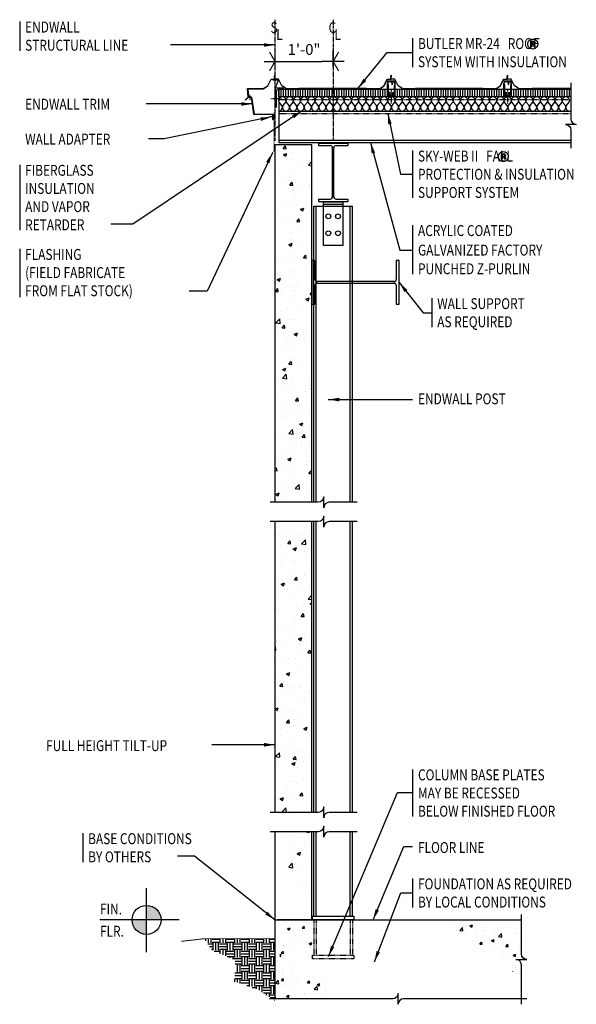
# Model space of a CAD drawing. Extents: x -13 to 102, y 57 to 260.
import ezdxf

# ---------------------------------------------------------------- set-up
doc = ezdxf.new("R2010")
doc.units = 0
doc.header["$LTSCALE"] = 0.333333
doc.header["$MEASUREMENT"] = 0
doc.header["$PDMODE"] = 3
for name, pattern in [('CENTER', [2, 1.25, -0.25, 0.25, -0.25]), ('CENTER4', [0.6875, 0.5, -0.0625, 0.0625, -0.0625]), ('HIDDEN', [0.375, 0.25, -0.125])]:
    doc.linetypes.add(name, pattern=pattern)
doc.layers.get('0').update_dxf_attribs({"linetype": 'CONTINUOUS'})
doc.layers.get('DEFPOINTS').update_dxf_attribs({"linetype": 'CONTINUOUS'})
doc.layers.add('STL-OBJT', color=7, linetype='CONTINUOUS')
doc.styles.add('65ARCHD', font='archd.shx', dxfattribs={"width": 0.65})
doc.styles.add('8ARCHD', font='archd.shx', dxfattribs={"width": 0.8})
doc.dimstyles.get("Standard").update_dxf_attribs({"dimtxt": 0.09375, "dimasz": 0.09375, "dimexe": 0.18, "dimexo": 0.0625, "dimgap": 0.046875, "dimtad": 0, "dimtih": 1, "dimtoh": 1, "dimdec": 4, "dimzin": 0, "dimdsep": 46, "dimlunit": 4, "dimtxsty": 'Standard', "dimblk": 'BUTLERARROW', "dimcen": 0.09, "dimaunit": 1, "dimadec": 0, "dimazin": 0, "dimtfac": 1, "dimtdec": 4, "dimtofl": 0, "dimtmove": 0, "dimatfit": 3, "dimfxl": 0, "dimfrac": 2, "dimtolj": 1, "dimtzin": 0, "dimarcsym": 0})
pattern_1 = [(50, (0, -1.5), (5.37945, -0.47064), [0.5625, -6.1875]), (355, (0, -1.5), (-1.04064, 5.64144), [0.45, -4.95]), (100.4514, (0.4483, -1.539), (4.33882, 5.1708), [0.47805, -5.25857]), (46.184, (0, 0), (8.0043, -1.2414), [0.84375, -9.28125]), (96.6356, (0.667, -0.1034), (7.00997, 7.3059), [0.7171, -7.88785]), (351.184, (0, 0), (7.00996, 7.3059), [0.675, -7.425]), (21, (0.75, -0.375), (4.4768, -3.01964), [0.5625, -6.1875]), (326, (0.75, -0.375), (1.82486, 5.43863), [0.45, -4.95]), (71.4514, (1.123, -0.6266), (6.30167, 2.41898), [0.47805, -5.25857]), (37.5, (0, -1.5), (0.0912, 2.496704), [0, -4.89, 0, -5.025, 0, -4.96875]), (7.5, (0, -1.5), (1.97302, 2.95809), [0, -2.865, 0, -4.7775, 0, -1.89375]), (327.5, (-1.6725, -1.5), (4.003668, -0.16916), [0, -1.875, 0, -5.85, 0, -7.7625]), (317.5, (-2.4225, -1.5), (4.3739, 0.75079), [0, -2.4375, 0, -3.885, 0, -5.5125])]
pattern_2 = [(90, (40.74477, 243.92074), (-0.5, 3e-17), [])]

# ---------------------------------------------------------------- blocks, each defined once
blk = doc.blocks.new('BUTLERARROW')
blk.add_line((-1, 0), (0, 0))
at = {"const_width": 0.111}
blk.add_lwpolyline([(-0.5, 0.866), (0, 0), (-0.5, -0.866)], dxfattribs=at)
blk = doc.blocks.new('FinFlr-1')
h = blk.add_hatch(color=256)
h.paths.add_polyline_path([(-0.375, 0), (-0.25, 0, 0.414214), (-0.375, 0.125)])
h.paths.add_polyline_path([(-0.5, 0, 0.414214), (-0.375, -0.125), (-0.375, 0)])
for p, q in [((-0.375, -0.2763), (-0.375, 0.2724)), ((-0.0938, 0), (-0.7756, 0))]:
    blk.add_line(p, q)
blk.add_circle((-0.375, 0), 0.125)
at = {"style": '8ARCHD', "width": 0.8}
for s, p in [('FIN.', (-0.7756, 0.0469)), ('FLR.', (-0.7756, -0.1445))]:
    blk.add_text(s, height=0.09375, dxfattribs=at).set_placement(p)
blk = doc.blocks.new('BUTLERARROW2')
blk.add_line((1, 0), (-1, 0))
at = {"const_width": 0.111}
blk.add_lwpolyline([(0.5, 0.866), (0, 0), (0.5, -0.866)], dxfattribs=at)
blk = doc.blocks.new('B_STW612')
for p, q in [((-0.25, 0.5), (-0.25, 0.46)), ((-0.25, 0.5), (0.25, 0.5)), ((-0.25, 0.46), (-0.05, 0.46)), ((-0.01, -0.42), (-0.01, 0.42)), ((0.01, -0.42), (0.01, 0.42)), ((0.05, 0.46), (0.25, 0.46)), ((0.25, 0.5), (0.25, 0.46)), ((-0.25, -0.46), (-0.25, -0.5)), ((-0.25, -0.46), (-0.05, -0.46)), ((-0.25, -0.5), (0.25, -0.5)), ((0.05, -0.46), (0.25, -0.46)), ((0.25, -0.46), (0.25, -0.5))]:
    blk.add_line(p, q)
for centre, start, end in [((-0.05, 0.42), 0, 90), ((0.05, 0.42), 90, 180), ((-0.05, -0.42), 270, 0), ((0.05, -0.42), 180, 270)]:
    blk.add_arc(centre, 0.04, start, end)
blk = doc.blocks.new('B_STL9EL')
blk.add_line((-2, -0.47), (2, -0.47))
blk.add_lwpolyline([(2, -8.97), (-2, -8.97), (-2, 0), (2, 0)], close=True)
for centre in [(-1, -2.97), (1, -2.97), (-1, -6.47), (1, -6.47)]:
    blk.add_circle(centre, 0.5)
blk = doc.blocks.new('MR24SECT')
for p, q in [((0.04, 2.47), (0.04, 2.68)), ((0.06, 2.47), (0.06, 2.7)), ((0.08, 2.47), (0.08, 2.7)), ((0.1, 2.47), (0.1, 2.7)), ((-2.41, 0.02), (-21.59, 0.02)), ((-2.41, 0), (-21.59, 0))]:
    blk.add_line(p, q)
for points in [[(-21.59, 0), (-22.56, 0.6), (-23.24, 2), (-24, 2), (-24, 2.7)], [(-21.59, 0.02), (-22.54, 0.61), (-23.23, 2.02), (-23.98, 2.02), (-23.98, 2.7)], [(-2.41, 0.02), (-1.46, 0.61), (-0.77, 2.02), (-0.02, 2.02), (-0.02, 2.7)], [(-2.41, 0), (-1.44, 0.6), (-0.76, 2), (0, 2), (0, 2.7)], [(-20.46, 0.02), (-18.96, 0.1), (-5.04, 0.1), (-3.54, 0.02)], [(-20.46, 0), (-18.96, 0.08), (-5.04, 0.08), (-3.54, 0)]]:
    blk.add_lwpolyline(points)
for centre, radius, start, end in [((0.04, 2.7), 0.0637, 0, 180), ((0.04, 2.7), 0.0437, 0, 180), ((0.04, 2.7), 0.0387, 0, 180), ((0.04, 2.7), 0.0187, 0, 180), ((0.07, 2.47), 0.03, 180, 0), ((0.07, 2.47), 0.01, 180, 0)]:
    blk.add_arc(centre, radius, start, end)
blk = doc.blocks.new('*D29')
at = {"color": 0, "lineweight": -2}
for p, q in [((39.98, 249.96), (39.98, 253.41)), ((51.98, 249.96), (51.98, 253.41)), ((42.23, 251.16), (49.73, 251.16))]:
    blk.add_line(p, q, dxfattribs=at)
at = {"layer": 'DEFPOINTS', "color": 0}
for p in [(51.98, 251.16), (39.98, 247.71), (51.98, 247.71)]:
    blk.add_point(p, dxfattribs=at)
at = {"color": 0, "lineweight": -2, "xscale": 2.25, "yscale": 2.25, "zscale": 2.25, "rotation": 180}
blk.add_blockref('BUTLERARROW2', (39.98, 251.16), dxfattribs=at)
at = {"color": 0, "lineweight": -2, "xscale": 2.25, "yscale": 2.25, "zscale": 2.25}
blk.add_blockref('BUTLERARROW2', (51.98, 251.16), dxfattribs=at)
at = {"insert": (45.98, 253.64), "char_height": 2.25, "attachment_point": 5, "style": '65ARCHD'}
blk.add_mtext('\\A1;1\'-0"', dxfattribs=at)
blk = doc.blocks.new('wshapef')
blk.add_lwpolyline([(-0.019, -0.06), (-0.019, -0.94, -0.168481), (-0.022, -0.949, -0.10524), (-0.033, -0.957, -0.067466), (-0.047, -0.963, -0.053619), (-0.065, -0.965), (-0.5, -0.965), (-0.5, -1), (0.5, -1), (0.5, -0.965), (0.065, -0.965, -0.053619), (0.047, -0.963, -0.067466), (0.033, -0.957, -0.10524), (0.022, -0.949, -0.168481), (0.019, -0.94), (0.019, -0.06, -0.168481), (0.022, -0.051, -0.10524), (0.033, -0.042, -0.067466), (0.047, -0.037, -0.053619), (0.065, -0.035), (0.5, -0.035), (0.5, 0), (-0.5, 0), (-0.5, -0.035), (-0.065, -0.035, -0.053619), (-0.047, -0.037, -0.067466), (-0.033, -0.042, -0.10524), (-0.022, -0.051, -0.168481)], format="xyb", close=True)

msp = doc.modelspace()

# ---------------------------------------------------------------- hatches: boundary and pattern name
h = msp.add_hatch(color=256)
h.paths.add_polyline_path([(93.4567, 255.28013, 0.062956), (93.31189, 255.3122, 0.027525), (93.15007, 255.31983), (92.75767, 255.31983), (92.75767, 254.19669), (92.95483, 254.19669), (92.95483, 254.6399), (93.11185, 254.6399, -0.025438), (93.21048, 254.63542, -0.039154), (93.28172, 254.62304, -0.06294), (93.33227, 254.60317, -0.160177), (93.41286, 254.50349, -0.087901), (93.43774, 254.34571), (93.43774, 254.25624), (93.44248, 254.22099), (93.44426, 254.20736), (93.44722, 254.19669), (93.63298, 254.19669), (93.62683, 254.20997, -0.127173419), (93.6158, 254.26913), (93.61387, 254.35253), (93.61387, 254.43519, 0.138598), (93.55254, 254.60924, 0.189957), (93.35805, 254.7196, 0.05132), (93.46142, 254.74485, 0.062107872), (93.52722, 254.77803, 0.074073987), (93.57798, 254.82461, 0.161652), (93.6312, 254.99571, 0.03116), (93.62778, 255.05227, 0.274131)])
h.paths.add_polyline_path([(93.41378, 255.09098, -0.118567), (93.43774, 254.97824, -0.314737), (93.32161, 254.80285, -0.05727), (93.25235, 254.78534, -0.038213), (93.13407, 254.77781), (92.95483, 254.77781), (92.95483, 255.18473), (93.12459, 255.18473, -0.029165), (93.23266, 255.1791, -0.038059), (93.30556, 255.16543, -0.059100081), (93.36115, 255.14337, -0.14535284)], flags=16)
h = msp.add_hatch()
h.set_pattern_fill('_USER', color=250, scale=0.5, angle=90, style=0, pattern_type=0)
h.set_pattern_definition(pattern_2)
h.paths.add_polyline_path([(63.19435, 245.42074), (40.74477, 245.42074), (40.74477, 243.92074), (63.97574, 243.92074), (63.97574, 244.01843), (63.19435, 244.01843)])
h = msp.add_hatch()
h.set_pattern_fill('_USER', color=250, scale=0.5, angle=90, style=0, pattern_type=0)
h.set_pattern_definition(pattern_2)
h.paths.add_polyline_path([(87.19435, 245.42074), (64.75714, 245.42074), (64.75714, 244.01843), (63.97574, 244.01843), (63.97574, 243.92549), (63.99477, 243.92074), (87.97574, 243.92074), (87.97574, 244.01843), (87.19435, 244.01843)])
h.paths.add_polyline_path([(101.03457, 245.42074), (88.75714, 245.42074), (88.75714, 244.01843), (87.97574, 244.01843), (87.97574, 243.92549), (87.99477, 243.92074), (101.03457, 243.92074)])
h = msp.add_hatch()
h.set_pattern_fill('AR-CONC', color=250, style=0)
h.paths.add_polyline_path([(47.60074, 96.19945), (39.97574, 96.19945), (39.97574, 156.19945), (47.60074, 156.19945)])
h.paths.add_polyline_path([(47.60074, 160.19945), (39.97574, 160.19945), (39.97574, 234), (47.60074, 234)])
edge = h.paths.add_edge_path()
edge.add_line((47.60074, 74), (40.47574, 74))
edge.add_line((39.97574, 74), (47.14835, 74))
edge.add_line((39.97574, 92.19945), (39.97574, 74))
edge.add_line((47.60074, 74), (47.60074, 92.19945))
edge.add_line((47.60074, 92.19945), (39.97574, 92.19945))
h = msp.add_hatch(color=256)
h.paths.add_polyline_path([(87.39058, 232.06453, 0.062956), (87.24577, 232.0966, 0.027525), (87.08394, 232.10423), (86.69154, 232.10423), (86.69154, 230.98109), (86.88871, 230.98109), (86.88871, 231.4243), (87.04573, 231.4243, -0.025438), (87.14435, 231.41982, -0.039154), (87.2156, 231.40744, -0.06294), (87.26614, 231.38757, -0.160177), (87.34673, 231.28789, -0.087901), (87.37161, 231.13011), (87.37161, 231.04064), (87.37635, 231.00539), (87.37813, 230.99176), (87.3811, 230.98109), (87.56685, 230.98109), (87.5607, 230.99437, -0.127173419), (87.54967, 231.05353), (87.54774, 231.13693), (87.54774, 231.21959, 0.138598), (87.48642, 231.39364, 0.189957), (87.29192, 231.504, 0.05132), (87.3953, 231.52925, 0.062107872), (87.4611, 231.56243, 0.074073987), (87.51186, 231.60901, 0.161652), (87.56507, 231.78011, 0.03116), (87.56166, 231.83667, 0.274131)])
h.paths.add_polyline_path([(87.34765, 231.87538, -0.118567), (87.37161, 231.76264, -0.314737), (87.25548, 231.58725, -0.05727), (87.18622, 231.56974, -0.038213), (87.06795, 231.56221), (86.88871, 231.56221), (86.88871, 231.96913), (87.05846, 231.96913, -0.029165), (87.16654, 231.9635, -0.038059), (87.23944, 231.94983, -0.059100081), (87.29502, 231.92777, -0.14535284)], flags=16)
h = msp.add_hatch()
h.set_pattern_fill('AR-CONC', color=250, scale=0.75, style=0)
h.set_pattern_definition([(50, (1, -1.5), (5.37945, -0.47064), [0.5625, -6.1875]), (355, (1, -1.5), (-1.04064, 5.64144), [0.45, -4.95]), (100.4514, (1.4483, -1.539), (4.33882, 5.1708), [0.47805, -5.25857]), (46.184, (1, 0), (8.0043, -1.2414), [0.84375, -9.28125]), (96.636, (1.667, -0.1034), (7.01, 7.3059), [0.7171, -7.88785]), (351.184, (1, 0), (7.01, 7.3059), [0.675, -7.425]), (21, (1.75, -0.375), (4.4768, -3.01964), [0.5625, -6.1875]), (326, (1.75, -0.375), (1.82486, 5.43863), [0.45, -4.95]), (71.4514, (2.123, -0.6266), (6.30167, 2.41898), [0.47805, -5.25857]), (37.5, (1, -1.5), (0.0912, 2.496704), [0, -4.89, 0, -5.025, 0, -4.96875]), (7.5, (1, -1.5), (1.97302, 2.95809), [0, -2.865, 0, -4.7775, 0, -1.89375]), (327.5, (-0.6725, -1.5), (4.00367, -0.16916), [0, -1.875, 0, -5.85, 0, -7.7625]), (317.5, (-1.4225, -1.5), (4.3739, 0.75079), [0, -2.4375, 0, -3.885, 0, -5.5125])])
h.paths.add_polyline_path([(50.22574, 74), (49.72574, 74), (49.72574, 68.81154), (50.22574, 69.3782)])
h.paths.add_polyline_path([(47.97574, 67.96719), (47.97574, 74), (40.97574, 74), (40.97574, 62.80246), (42.446, 63.57104), (44.1492, 66.72318)])
h = msp.add_hatch()
h.set_pattern_fill('AR-CONC', color=250, scale=0.75, style=0)
h.set_pattern_definition(pattern_1)
h.paths.add_polyline_path([(90.81484, 74), (76.18039, 74), (76.58243, 71.38834), (82.70135, 68.29925), (83.8999, 66.66014), (88.75718, 63.69713), (90.81484, 60.78079), (90.81484, 64.73068, 0.414213562), (89.68984, 65.85568), (91.93984, 65.85568, -0.414213562), (90.81484, 66.98068)])
h.paths.add_polyline_path([(69.02783, 64.40758), (87.92315, 64.40758), (87.92315, 66.30601), (69.02783, 66.30601)], flags=9)
h = msp.add_hatch()
h.set_pattern_fill('EARTH', color=250, scale=6, style=0)
h.set_pattern_definition([(0, (0, 0.4375), (1.5, 1.5), [1.5, -1.5]), (0, (0, 1), (1.5, 1.5), [1.5, -1.5]), (0, (0, 1.5625), (1.5, 1.5), [1.5, -1.5]), (90, (0.1875, 1.75), (-1.5, 1.5), [1.5, -1.5]), (90, (0.75, 1.75), (-1.5, 1.5), [1.5, -1.5]), (90, (1.3125, 1.75), (-1.5, 1.5), [1.5, -1.5])])
h.paths.add_polyline_path([(39.97574, 65.9375), (40.10074, 65.9375, 0.381966011), (40.10074, 66.3125), (39.97574, 66.3125), (39.97574, 70.125), (25.42036, 70.125), (26.96377, 67.75211), (31.76186, 65.74137), (31.69159, 62.68677), (39.97574, 62.68677)])
h.paths.add_polyline_path([(39.97574, 62.68677), (31.69159, 62.68677), (31.65867, 61.25586), (36.50835, 59.65758), (39.97574, 57.36233), (39.97574, 57.9375), (40.10074, 57.9375, 0.381966011), (40.10074, 58.3125), (39.97574, 58.3125)])
h = msp.add_hatch()
h.set_pattern_fill('AR-CONC', color=250, scale=0.75, style=0)
h.set_pattern_definition(pattern_1)
h.paths.add_polyline_path([(48.14708, 62.10141), (39.97574, 64.88334), (39.97574, 57.71136), (53.28981, 57.71136)])

# ---------------------------------------------------------------- linework, layer by layer
for p, q in [((-12.71099, 259.39018), (-12.71099, 253.39018)), ((68.3645, 255.97801), (68.3645, 249.97801)), ((39.55713, 251.00088), (39.55713, 250.98526)), ((39.97266, 247.98984), (39.97266, 248.20492)), ((39.99266, 247.98984), (39.99266, 248.22522)), ((40.01266, 247.98984), (40.01266, 248.22522)), ((40.03266, 247.98984), (40.03266, 248.22522)), ((34.4489, 243.78189), (34.30398, 245.55615)), ((34.33838, 245.52426), (34.47812, 243.81341)), ((34.78052, 244.0437), (34.77747, 243.51627)), ((34.78128, 244.17556), (34.78204, 244.30742)), ((40.74477, 245.42074), (101.03457, 245.42074)), ((40.74477, 245.42074), (40.74477, 234.42074)), ((40.74477, 243.92074), (101.03457, 243.92074)), ((41.16449, 245.72865), (41.16449, 245.71302)), ((63.19435, 244.01843), (64.75714, 244.01843)), ((87.19435, 244.01843), (88.75714, 244.01843)), ((101.03457, 245.51843), (90.33846, 245.51843)), ((101.03457, 245.53843), (90.34419, 245.53843)), ((35.1091, 243.77808), (34.4489, 243.78189)), ((34.47812, 243.81341), (35.13832, 243.8096)), ((34.77671, 243.38441), (34.77595, 243.25255)), ((35.63088, 240.22619), (35.1091, 243.77808)), ((35.13832, 243.8096), (35.6601, 240.25771)), ((39.11028, 243.53767), (39.27407, 243.53767)), ((39.43786, 243.53767), (41.0255, 243.53767)), ((41.18929, 243.53767), (41.35307, 243.53767)), ((39.51536, 240.22619), (35.63088, 240.22619)), ((35.6601, 240.25771), (39.54594, 240.2577)), ((39.51536, 239.20154), (39.51536, 240.22619)), ((39.54705, 240.25658), (39.54705, 239.20154)), ((39.11977, 239.71386), (38.98791, 239.71386)), ((39.77908, 239.71386), (39.25163, 239.71386)), ((39.5893, 239.20154), (39.5893, 239.59767)), ((39.5893, 239.59767), (39.62099, 239.59767)), ((39.62099, 239.59767), (39.62099, 239.20154)), ((40.0428, 239.71386), (39.91094, 239.71386)), ((39.97574, 234), (39.97574, 160.19945)), ((39.97574, 234), (47.60074, 234)), ((40.74477, 234.95107), (101.03457, 234.95107)), ((40.74477, 234.42074), (101.03457, 234.42074)), ((47.60074, 160.19945), (47.60074, 234)), ((68.3645, 232.76241), (68.3645, 223.01241)), ((-12.71099, 229.82814), (-12.71099, 216.32814)), ((47.97574, 221.32126), (55.97574, 221.32126)), ((47.97574, 160.19945), (47.97574, 221.32126)), ((48.47574, 160.19945), (48.47574, 221.32126)), ((55.47574, 160.19945), (55.47574, 221.32126)), ((55.97574, 160.19945), (55.97574, 221.32126)), ((68.3645, 217.38741), (68.3645, 207.26241)), ((-12.71099, 212.46611), (-12.71099, 202.54217)), ((72.33459, 202.31138), (72.33459, 196.31138)), ((39.97574, 156.19945), (39.97574, 96.19945)), ((47.60074, 96.19945), (47.60074, 156.19945)), ((47.97574, 96.19945), (47.97574, 156.19945)), ((48.47574, 96.19945), (48.47574, 156.19945)), ((55.47574, 96.19945), (55.47574, 156.19945)), ((55.97574, 96.19945), (55.97574, 156.19945)), ((68.3645, 105.06152), (68.3645, 95.31152)), ((0.28901, 91.89163), (0.28901, 85.89163)), ((39.97574, 92.19945), (39.97574, 74)), ((47.60074, 74), (47.60074, 92.19945)), ((47.97574, 74.75), (47.97574, 92.19945)), ((48.47574, 74.75), (48.47574, 92.19945)), ((55.47574, 74.75), (55.47574, 92.19945)), ((55.97574, 74.75), (55.97574, 92.19945)), ((68.3645, 82.56152), (68.3645, 76.56152)), ((39.97574, 74), (90.81484, 74)), ((39.97574, 74), (39.97574, 57.71136)), ((51.22574, 74), (40.47574, 74))]:
    msp.add_line(p, q)
at = {"linetype": 'CENTER'}
for p, q in [((39.97574, 259.78418), (39.97574, 234.69828)), ((51.97574, 259.78418), (51.97574, 234.69828))]:
    msp.add_line(p, q, dxfattribs=at)
at = {"linetype": 'CENTER4'}
for p, q in [((63.97574, 245.43505), (63.97574, 242.50413)), ((87.97574, 245.43505), (87.97574, 242.50413))]:
    msp.add_line(p, q, dxfattribs=at)
at = {"linetype": 'HIDDEN'}
for p, q in [((40.74477, 243.33384), (101.03457, 243.33384)), ((40.74477, 240.42074), (101.03457, 240.42074)), ((47.97574, 74), (47.97574, 66.75)), ((48.47574, 74), (48.47574, 66.75)), ((55.47574, 74), (55.47574, 66.75)), ((55.97574, 74), (55.97574, 66.75))]:
    msp.add_line(p, q, dxfattribs=at)
at = {"color": 250}
msp.add_line((40.74477, 240.92074), (101.03457, 240.92074), dxfattribs=at)
for points in [[(93.89532, 254.0293, -0.198984), (93.17051, 253.72801, -0.200379), (92.44733, 254.0293, -0.199761), (92.14944, 254.75574, -0.199854), (92.44941, 255.47714, -0.199028), (93.17051, 255.77607, -0.198412), (93.89532, 255.47714, -0.199617), (94.1944, 254.75574, -0.198039)], [(93.15007, 255.31983, -0.027525), (93.31189, 255.3122, -0.062956), (93.4567, 255.28013, -0.274131), (93.62778, 255.05227, -0.03116), (93.6312, 254.99571, -0.161652), (93.57798, 254.82461, -0.082082), (93.52099, 254.77396, -0.055837), (93.46142, 254.74485, -0.05132), (93.35805, 254.7196, -0.189957), (93.55254, 254.60924, -0.138598), (93.61387, 254.43519), (93.61387, 254.35253), (93.6158, 254.26913, 0.125322), (93.62646, 254.21077), (93.63298, 254.19669), (93.44722, 254.19669), (93.44426, 254.20736), (93.44248, 254.22099), (93.43774, 254.25624), (93.43774, 254.34571, 0.087901), (93.41286, 254.50349, 0.160177), (93.33227, 254.60317, 0.06294), (93.28172, 254.62304, 0.039154), (93.21048, 254.63542, 0.025438), (93.11185, 254.6399), (92.95483, 254.6399), (92.95483, 254.19669), (92.75767, 254.19669), (92.75767, 255.31983)], [(93.3619, 255.14296, 0.059947), (93.30556, 255.16543, 0.038059), (93.23266, 255.1791, 0.029165), (93.12459, 255.18473), (92.95483, 255.18473), (92.95483, 254.77781), (93.13407, 254.77781, 0.038213), (93.25235, 254.78534, 0.05727), (93.32161, 254.80285, 0.314737), (93.43774, 254.97824, 0.118567), (93.41378, 255.09098, 0.143676)], [(64.63569, 246.94641), (64.63569, 246.89139), (64.75714, 246.89139), (64.75714, 246.94641, 0.414213562), (64.57496, 247.12859), (63.37653, 247.12859, 0.414213562), (63.19435, 246.94641), (63.19435, 246.89139), (63.3158, 246.89139), (63.3158, 246.94641, -0.414213562), (63.37653, 247.00714), (64.57496, 247.00714, -0.414213562)], [(64.05027, 246.81556), (64.08888, 246.39246), (64.28418, 246.44479), (64.10607, 246.83051, 0.697231884)], [(88.63569, 246.94641), (88.63569, 246.89139), (88.75714, 246.89139), (88.75714, 246.94641, 0.414213562), (88.57496, 247.12859), (87.37653, 247.12859, 0.414213562), (87.19435, 246.94641), (87.19435, 246.89139), (87.3158, 246.89139), (87.3158, 246.94641, -0.414213562), (87.37653, 247.00714), (88.57496, 247.00714, -0.414213562)], [(88.05027, 246.81556), (88.08888, 246.39246), (88.28418, 246.44479), (88.10607, 246.83051, 0.697231884)], [(87.82919, 230.8137, -0.198984), (87.10439, 230.51241, -0.200379), (86.38121, 230.8137, -0.199761), (86.08331, 231.54014, -0.199854), (86.38328, 232.26154, -0.199028), (87.10439, 232.56047, -0.198412), (87.82919, 232.26154, -0.199617), (88.12827, 231.54014, -0.198039)], [(87.08394, 232.10423, -0.027525), (87.24577, 232.0966, -0.062956), (87.39058, 232.06453, -0.274131), (87.56166, 231.83667, -0.03116), (87.56507, 231.78011, -0.161652), (87.51186, 231.60901, -0.082082), (87.45486, 231.55836, -0.055837), (87.3953, 231.52925, -0.05132), (87.29192, 231.504, -0.189957), (87.48642, 231.39364, -0.138598), (87.54774, 231.21959), (87.54774, 231.13693), (87.54967, 231.05353, 0.125322), (87.56033, 230.99517), (87.56685, 230.98109), (87.3811, 230.98109), (87.37813, 230.99176), (87.37635, 231.00539), (87.37161, 231.04064), (87.37161, 231.13011, 0.087901), (87.34673, 231.28789, 0.160177), (87.26614, 231.38757, 0.06294), (87.2156, 231.40744, 0.039154), (87.14435, 231.41982, 0.025438), (87.04573, 231.4243), (86.88871, 231.4243), (86.88871, 230.98109), (86.69154, 230.98109), (86.69154, 232.10423)], [(87.29577, 231.92736, 0.059947), (87.23944, 231.94983, 0.038059), (87.16654, 231.9635, 0.029165), (87.05846, 231.96913), (86.88871, 231.96913), (86.88871, 231.56221), (87.06795, 231.56221, 0.038213), (87.18622, 231.56974, 0.05727), (87.25548, 231.58725, 0.314737), (87.37161, 231.76264, 0.118567), (87.34765, 231.87538, 0.143676)]]:
    msp.add_lwpolyline(points, format="xyb", close=True)
for points in [[(34.30398, 245.55615), (37.54453, 245.55615), (38.47023, 246.13459), (39.15518, 247.53896), (39.90518, 247.53896), (39.90518, 248.22522)], [(34.33838, 245.52426), (37.53174, 245.52458), (38.48569, 246.12067), (39.16768, 247.51896), (39.92518, 247.51896), (39.92518, 248.22522)], [(90.33846, 245.51843), (89.37467, 246.12067), (88.69268, 247.51896), (87.93518, 247.51896), (87.93518, 248.22522)], [(90.34419, 245.53843), (89.39014, 246.13459), (88.70518, 247.53896), (87.95518, 247.53896), (87.95518, 248.22522)], [(39.55713, 247.39396), (40.69268, 247.39396), (40.01562, 245.72865), (41.16449, 245.72865)], [(39.55713, 247.37833), (40.67032, 247.37833), (39.99326, 245.71302), (41.16449, 245.71302)], [(91.46919, 245.53843), (92.9667, 245.62478), (101.03457, 245.62478)], [(91.47034, 245.51847), (92.96728, 245.60478), (101.03457, 245.60478)]]:
    msp.add_lwpolyline(points)
for points in [[(63.19435, 244.01843), (63.19435, 246.60492, -0.308229024), (63.27036, 246.68621, 0.191064381), (63.36099, 246.76043, 0.303149162), (63.37429, 246.94638, 0.21959531), (63.3554, 246.96014, 0.288934857), (63.32535, 246.9439, 0.288934857)], [(63.19435, 246.58517), (63.31555, 246.28678, -0.08562802), (63.35978, 246.03039), (63.35978, 244.26799, -0.200439833), (63.3237, 244.1816), (63.19435, 244.01843)], [(64.75714, 244.01843), (64.75714, 246.60492, 0.308229024), (64.68113, 246.68621, -0.191064381), (64.59049, 246.76043, -0.303149162), (64.5772, 246.94638, -0.21959531), (64.59608, 246.96014, -0.288934857), (64.62614, 246.9439, -0.288934857)], [(64.75714, 246.58517), (64.63594, 246.28678, 0.08562802), (64.59171, 246.03039), (64.59171, 244.26799, 0.200439833), (64.62779, 244.1816), (64.75714, 244.01843)], [(87.19435, 244.01843), (87.19435, 246.60492, -0.308229024), (87.27036, 246.68621, 0.191064381), (87.36099, 246.76043, 0.303149162), (87.37429, 246.94638, 0.21959531), (87.3554, 246.96014, 0.288934857), (87.32535, 246.9439, 0.288934857)], [(87.19435, 246.58517), (87.31555, 246.28678, -0.08562802), (87.35978, 246.03039), (87.35978, 244.26799, -0.200439833), (87.3237, 244.1816), (87.19435, 244.01843)], [(88.75714, 244.01843), (88.75714, 246.60492, 0.308229024), (88.68113, 246.68621, -0.191064381), (88.59049, 246.76043, -0.303149162), (88.5772, 246.94638, -0.21959531), (88.59608, 246.96014, -0.288934857), (88.62614, 246.9439, -0.288934857)], [(88.75714, 246.58517), (88.63594, 246.28678, 0.08562802), (88.59171, 246.03039), (88.59171, 244.26799, 0.200439833), (88.62779, 244.1816), (88.75714, 244.01843)], [(101.03457, 246.74978), (101.03457, 239.29878, 0.414213562), (102.15957, 238.17378), (99.90957, 238.17378, -0.414213562), (101.03457, 237.04878), (101.03457, 233.29574)], [(63.72312, 244.01843), (63.72312, 244.66385, 1), (63.5206, 244.66385), (63.5206, 244.01843)], [(64.22837, 244.01843), (64.22837, 244.66385, -1), (64.43089, 244.66385), (64.43089, 244.01843)], [(87.72312, 244.01843), (87.72312, 244.66385, 1), (87.5206, 244.66385), (87.5206, 244.01843)], [(88.22837, 244.01843), (88.22837, 244.66385, -1), (88.43089, 244.66385), (88.43089, 244.01843)], [(56.93872, 160.19945), (51.14984, 160.19945, 0.414213562), (50.02484, 159.07445), (50.02484, 161.32445, -0.414213562), (48.89984, 160.19945), (38.97257, 160.19945)], [(56.93872, 156.19945), (51.14984, 156.19945, 0.414213562), (50.02484, 155.07445), (50.02484, 157.32445, -0.414213562), (48.89984, 156.19945), (38.97257, 156.19945)], [(56.93872, 96.19945), (51.14984, 96.19945, 0.414213562), (50.02484, 95.07445), (50.02484, 97.32445, -0.414213562), (48.89984, 96.19945), (38.97257, 96.19945)], [(56.93872, 92.19945), (51.14984, 92.19945, 0.414213562), (50.02484, 91.07445), (50.02484, 93.32445, -0.414213562), (48.89984, 92.19945), (38.97257, 92.19945)], [(90.81484, 56.58636), (90.81484, 64.73068, 0.414213562), (89.68984, 65.85568), (91.93984, 65.85568, -0.414213562), (90.81484, 66.98068), (90.81484, 75.125)], [(91.93984, 57.71136), (66.52029, 57.71136, 0.414213562), (65.39529, 56.58636), (65.39529, 58.83636, -0.414213562), (64.27029, 57.71136), (38.85074, 57.71136)]]:
    msp.add_lwpolyline(points, format="xyb")
msp.add_lwpolyline([(40.74477, 240.92074), (41.11977, 241.01449), (41.40102, 241.29574), (41.49477, 241.67074), (41.40102, 242.04574), (40.83852, 242.79574), (40.74477, 243.17074), (40.83852, 243.54574), (41.11977, 243.82699), (41.49477, 243.92074), (41.86977, 243.82699), (42.15102, 243.54574), (42.24477, 243.17074), (42.15102, 242.79574), (41.58852, 242.04574), (41.49477, 241.67074), (41.58852, 241.29574), (41.86977, 241.01449), (42.24477, 240.92074), (42.61977, 241.01449), (42.90102, 241.29574), (42.99477, 241.67074), (42.90102, 242.04574), (42.33852, 242.79574), (42.24477, 243.17074), (42.33852, 243.54574), (42.61977, 243.82699), (42.99477, 243.92074), (43.36977, 243.82699), (43.65102, 243.54574), (43.74477, 243.17074), (43.65102, 242.79574), (43.08852, 242.04574), (42.99477, 241.67074), (43.08852, 241.29574), (43.36977, 241.01449), (43.74477, 240.92074), (44.11977, 241.01449), (44.40102, 241.29574), (44.49477, 241.67074), (44.40102, 242.04574), (43.83852, 242.79574), (43.74477, 243.17074), (43.83852, 243.54574), (44.11977, 243.82699), (44.49477, 243.92074), (44.86977, 243.82699), (45.15102, 243.54574), (45.24477, 243.17074), (45.15102, 242.79574), (44.58852, 242.04574), (44.49477, 241.67074), (44.58852, 241.29574), (44.86977, 241.01449), (45.24477, 240.92074), (45.61977, 241.01449), (45.90102, 241.29574), (45.99477, 241.67074), (45.90102, 242.04574), (45.33852, 242.79574), (45.24477, 243.17074), (45.33852, 243.54574), (45.61977, 243.82699), (45.99477, 243.92074), (46.36977, 243.82699), (46.65102, 243.54574), (46.74477, 243.17074), (46.65102, 242.79574), (46.08852, 242.04574), (45.99477, 241.67074), (46.08852, 241.29574), (46.36977, 241.01449), (46.74477, 240.92074), (47.11977, 241.01449), (47.40102, 241.29574), (47.49477, 241.67074), (47.40102, 242.04574), (46.83852, 242.79574), (46.74477, 243.17074), (46.83852, 243.54574), (47.11977, 243.82699), (47.49477, 243.92074), (47.86977, 243.82699), (48.15102, 243.54574), (48.24477, 243.17074), (48.15102, 242.79574), (47.58852, 242.04574), (47.49477, 241.67074), (47.58852, 241.29574), (47.86977, 241.01449), (48.24477, 240.92074), (48.61977, 241.01449), (48.90102, 241.29574), (48.99477, 241.67074), (48.90102, 242.04574), (48.33852, 242.79574), (48.24477, 243.17074), (48.33852, 243.54574), (48.61977, 243.82699), (48.99477, 243.92074), (49.36977, 243.82699), (49.65102, 243.54574), (49.74477, 243.17074), (49.65102, 242.79574), (49.08852, 242.04574), (48.99477, 241.67074), (49.08852, 241.29574), (49.36977, 241.01449), (49.74477, 240.92074), (50.11977, 241.01449), (50.40102, 241.29574), (50.49477, 241.67074), (50.40102, 242.04574), (49.83852, 242.79574), (49.74477, 243.17074), (49.83852, 243.54574), (50.11977, 243.82699), (50.49477, 243.92074), (50.86977, 243.82699), (51.15102, 243.54574), (51.24477, 243.17074), (51.15102, 242.79574), (50.58852, 242.04574), (50.49477, 241.67074), (50.58852, 241.29574), (50.86977, 241.01449), (51.24477, 240.92074), (51.61977, 241.01449), (51.90102, 241.29574), (51.99477, 241.67074), (51.90102, 242.04574), (51.33852, 242.79574), (51.24477, 243.17074), (51.33852, 243.54574), (51.61977, 243.82699), (51.99477, 243.92074), (52.36977, 243.82699), (52.65102, 243.54574), (52.74477, 243.17074), (52.65102, 242.79574), (52.08852, 242.04574), (51.99477, 241.67074), (52.08852, 241.29574), (52.36977, 241.01449), (52.74477, 240.92074), (53.11977, 241.01449), (53.40102, 241.29574), (53.49477, 241.67074), (53.40102, 242.04574), (52.83852, 242.79574), (52.74477, 243.17074), (52.83852, 243.54574), (53.11977, 243.82699), (53.49477, 243.92074), (53.86977, 243.82699), (54.15102, 243.54574), (54.24477, 243.17074), (54.15102, 242.79574), (53.58852, 242.04574), (53.49477, 241.67074), (53.58852, 241.29574), (53.86977, 241.01449), (54.24477, 240.92074), (54.61977, 241.01449), (54.90102, 241.29574), (54.99477, 241.67074), (54.90102, 242.04574), (54.33852, 242.79574), (54.24477, 243.17074), (54.33852, 243.54574), (54.61977, 243.82699), (54.99477, 243.92074), (55.36977, 243.82699), (55.65102, 243.54574), (55.74477, 243.17074), (55.65102, 242.79574), (55.08852, 242.04574), (54.99477, 241.67074), (55.08852, 241.29574), (55.36977, 241.01449), (55.74477, 240.92074), (56.11977, 241.01449), (56.40102, 241.29574), (56.49477, 241.67074), (56.40102, 242.04574), (55.83852, 242.79574), (55.74477, 243.17074), (55.83852, 243.54574), (56.11977, 243.82699), (56.49477, 243.92074), (56.86977, 243.82699), (57.15102, 243.54574), (57.24477, 243.17074), (57.15102, 242.79574), (56.58852, 242.04574), (56.49477, 241.67074), (56.58852, 241.29574), (56.86977, 241.01449), (57.24477, 240.92074), (57.61977, 241.01449), (57.90102, 241.29574), (57.99477, 241.67074), (57.90102, 242.04574), (57.33852, 242.79574), (57.24477, 243.17074), (57.33852, 243.54574), (57.61977, 243.82699), (57.99477, 243.92074), (58.36977, 243.82699), (58.65102, 243.54574), (58.74477, 243.17074), (58.65102, 242.79574), (58.08852, 242.04574), (57.99477, 241.67074), (58.08852, 241.29574), (58.36977, 241.01449), (58.74477, 240.92074), (59.11977, 241.01449), (59.40102, 241.29574), (59.49477, 241.67074), (59.40102, 242.04574), (58.83852, 242.79574), (58.74477, 243.17074), (58.83852, 243.54574), (59.11977, 243.82699), (59.49477, 243.92074), (59.86977, 243.82699), (60.15102, 243.54574), (60.24477, 243.17074), (60.15102, 242.79574), (59.58852, 242.04574), (59.49477, 241.67074), (59.58852, 241.29574), (59.86977, 241.01449), (60.24477, 240.92074), (60.61977, 241.01449), (60.90102, 241.29574), (60.99477, 241.67074), (60.90102, 242.04574), (60.33852, 242.79574), (60.24477, 243.17074), (60.33852, 243.54574), (60.61977, 243.82699), (60.99477, 243.92074), (61.36977, 243.82699), (61.65102, 243.54574), (61.74477, 243.17074), (61.65102, 242.79574), (61.08852, 242.04574), (60.99477, 241.67074), (61.08852, 241.29574), (61.36977, 241.01449), (61.74477, 240.92074), (62.11977, 241.01449), (62.40102, 241.29574), (62.49477, 241.67074), (62.40102, 242.04574), (61.83852, 242.79574), (61.74477, 243.17074), (61.83852, 243.54574), (62.11977, 243.82699), (62.49477, 243.92074), (62.86977, 243.82699), (63.15102, 243.54574), (63.24477, 243.17074), (63.15102, 242.79574), (62.58852, 242.04574), (62.49477, 241.67074), (62.58852, 241.29574), (62.86977, 241.01449), (63.24477, 240.92074), (63.61977, 241.01449), (63.90102, 241.29574), (63.99477, 241.67074), (63.90102, 242.04574), (63.33852, 242.79574), (63.24477, 243.17074), (63.33852, 243.54574), (63.61977, 243.82699), (63.99477, 243.92074), (64.36977, 243.82699), (64.65102, 243.54574), (64.74477, 243.17074), (64.65102, 242.79574), (64.08852, 242.04574), (63.99477, 241.67074), (64.08852, 241.29574), (64.36977, 241.01449), (64.74477, 240.92074), (65.11977, 241.01449), (65.40102, 241.29574), (65.49477, 241.67074), (65.40102, 242.04574), (64.83852, 242.79574), (64.74477, 243.17074), (64.83852, 243.54574), (65.11977, 243.82699), (65.49477, 243.92074), (65.86977, 243.82699), (66.15102, 243.54574), (66.24477, 243.17074), (66.15102, 242.79574), (65.58852, 242.04574), (65.49477, 241.67074), (65.58852, 241.29574), (65.86977, 241.01449), (66.24477, 240.92074), (66.61977, 241.01449), (66.90102, 241.29574), (66.99477, 241.67074), (66.90102, 242.04574), (66.33852, 242.79574), (66.24477, 243.17074), (66.33852, 243.54574), (66.61977, 243.82699), (66.99477, 243.92074), (67.36977, 243.82699), (67.65102, 243.54574), (67.74477, 243.17074), (67.65102, 242.79574), (67.08852, 242.04574), (66.99477, 241.67074), (67.08852, 241.29574), (67.36977, 241.01449), (67.74477, 240.92074), (68.11977, 241.01449), (68.40102, 241.29574), (68.49477, 241.67074), (68.40102, 242.04574), (67.83852, 242.79574), (67.74477, 243.17074), (67.83852, 243.54574), (68.11977, 243.82699), (68.49477, 243.92074), (68.86977, 243.82699), (69.15102, 243.54574), (69.24477, 243.17074), (69.15102, 242.79574), (68.58852, 242.04574), (68.49477, 241.67074), (68.58852, 241.29574), (68.86977, 241.01449), (69.24477, 240.92074), (69.61977, 241.01449), (69.90102, 241.29574), (69.99477, 241.67074), (69.90102, 242.04574), (69.33852, 242.79574), (69.24477, 243.17074), (69.33852, 243.54574), (69.61977, 243.82699), (69.99477, 243.92074), (70.36977, 243.82699), (70.65102, 243.54574), (70.74477, 243.17074), (70.65102, 242.79574), (70.08852, 242.04574), (69.99477, 241.67074), (70.08852, 241.29574), (70.36977, 241.01449), (70.74477, 240.92074), (71.11977, 241.01449), (71.40102, 241.29574), (71.49477, 241.67074), (71.40102, 242.04574), (70.83852, 242.79574), (70.74477, 243.17074), (70.83852, 243.54574), (71.11977, 243.82699), (71.49477, 243.92074), (71.86977, 243.82699), (72.15102, 243.54574), (72.24477, 243.17074), (72.15102, 242.79574), (71.58852, 242.04574), (71.49477, 241.67074), (71.58852, 241.29574), (71.86977, 241.01449), (72.24477, 240.92074), (72.61977, 241.01449), (72.90102, 241.29574), (72.99477, 241.67074), (72.90102, 242.04574), (72.33852, 242.79574), (72.24477, 243.17074), (72.33852, 243.54574), (72.61977, 243.82699), (72.99477, 243.92074), (73.36977, 243.82699), (73.65102, 243.54574), (73.74477, 243.17074), (73.65102, 242.79574), (73.08852, 242.04574), (72.99477, 241.67074), (73.08852, 241.29574), (73.36977, 241.01449), (73.74477, 240.92074), (74.11977, 241.01449), (74.40102, 241.29574), (74.49477, 241.67074), (74.40102, 242.04574), (73.83852, 242.79574), (73.74477, 243.17074), (73.83852, 243.54574), (74.11977, 243.82699), (74.49477, 243.92074), (74.86977, 243.82699), (75.15102, 243.54574), (75.24477, 243.17074), (75.15102, 242.79574), (74.58852, 242.04574), (74.49477, 241.67074), (74.58852, 241.29574), (74.86977, 241.01449), (75.24477, 240.92074), (75.61977, 241.01449), (75.90102, 241.29574), (75.99477, 241.67074), (75.90102, 242.04574), (75.33852, 242.79574), (75.24477, 243.17074), (75.33852, 243.54574), (75.61977, 243.82699), (75.99477, 243.92074), (76.36977, 243.82699), (76.65102, 243.54574), (76.74477, 243.17074), (76.65102, 242.79574), (76.08852, 242.04574), (75.99477, 241.67074), (76.08852, 241.29574), (76.36977, 241.01449), (76.74477, 240.92074), (77.11977, 241.01449), (77.40102, 241.29574), (77.49477, 241.67074), (77.40102, 242.04574), (76.83852, 242.79574), (76.74477, 243.17074), (76.83852, 243.54574), (77.11977, 243.82699), (77.49477, 243.92074), (77.86977, 243.82699), (78.15102, 243.54574), (78.24477, 243.17074), (78.15102, 242.79574), (77.58852, 242.04574), (77.49477, 241.67074), (77.58852, 241.29574), (77.86977, 241.01449), (78.24477, 240.92074), (78.61977, 241.01449), (78.90102, 241.29574), (78.99477, 241.67074), (78.90102, 242.04574), (78.33852, 242.79574), (78.24477, 243.17074), (78.33852, 243.54574), (78.61977, 243.82699), (78.99477, 243.92074), (79.36977, 243.82699), (79.65102, 243.54574), (79.74477, 243.17074), (79.65102, 242.79574), (79.08852, 242.04574), (78.99477, 241.67074), (79.08852, 241.29574), (79.36977, 241.01449), (79.74477, 240.92074), (80.11977, 241.01449), (80.40102, 241.29574), (80.49477, 241.67074), (80.40102, 242.04574), (79.83852, 242.79574), (79.74477, 243.17074), (79.83852, 243.54574), (80.11977, 243.82699), (80.49477, 243.92074), (80.86977, 243.82699), (81.15102, 243.54574), (81.24477, 243.17074), (81.15102, 242.79574), (80.58852, 242.04574), (80.49477, 241.67074), (80.58852, 241.29574), (80.86977, 241.01449), (81.24477, 240.92074), (81.61977, 241.01449), (81.90102, 241.29574), (81.99477, 241.67074), (81.90102, 242.04574), (81.33852, 242.79574), (81.24477, 243.17074), (81.33852, 243.54574), (81.61977, 243.82699), (81.99477, 243.92074), (82.36977, 243.82699), (82.65102, 243.54574), (82.74477, 243.17074), (82.65102, 242.79574), (82.08852, 242.04574), (81.99477, 241.67074), (82.08852, 241.29574), (82.36977, 241.01449), (82.74477, 240.92074), (83.11977, 241.01449), (83.40102, 241.29574), (83.49477, 241.67074), (83.40102, 242.04574), (82.83852, 242.79574), (82.74477, 243.17074), (82.83852, 243.54574), (83.11977, 243.82699), (83.49477, 243.92074), (83.86977, 243.82699), (84.15102, 243.54574), (84.24477, 243.17074), (84.15102, 242.79574), (83.58852, 242.04574), (83.49477, 241.67074), (83.58852, 241.29574), (83.86977, 241.01449), (84.24477, 240.92074), (84.61977, 241.01449), (84.90102, 241.29574), (84.99477, 241.67074), (84.90102, 242.04574), (84.33852, 242.79574), (84.24477, 243.17074), (84.33852, 243.54574), (84.61977, 243.82699), (84.99477, 243.92074), (85.36977, 243.82699), (85.65102, 243.54574), (85.74477, 243.17074), (85.65102, 242.79574), (85.08852, 242.04574), (84.99477, 241.67074), (85.08852, 241.29574), (85.36977, 241.01449), (85.74477, 240.92074), (86.11977, 241.01449), (86.40102, 241.29574), (86.49477, 241.67074), (86.40102, 242.04574), (85.83852, 242.79574), (85.74477, 243.17074), (85.83852, 243.54574), (86.11977, 243.82699), (86.49477, 243.92074), (86.86977, 243.82699), (87.15102, 243.54574), (87.24477, 243.17074), (87.15102, 242.79574), (86.58852, 242.04574), (86.49477, 241.67074), (86.58852, 241.29574), (86.86977, 241.01449), (87.24477, 240.92074), (87.61977, 241.01449), (87.90102, 241.29574), (87.99477, 241.67074), (87.90102, 242.04574), (87.33852, 242.79574), (87.24477, 243.17074), (87.33852, 243.54574), (87.61977, 243.82699), (87.99477, 243.92074), (88.36977, 243.82699), (88.65102, 243.54574), (88.74477, 243.17074), (88.65102, 242.79574), (88.08852, 242.04574), (87.99477, 241.67074), (88.08852, 241.29574), (88.36977, 241.01449), (88.74477, 240.92074), (89.11977, 241.01449), (89.40102, 241.29574), (89.49477, 241.67074), (89.40102, 242.04574), (88.83852, 242.79574), (88.74477, 243.17074), (88.83852, 243.54574), (89.11977, 243.82699), (89.49477, 243.92074), (89.86977, 243.82699), (90.15102, 243.54574), (90.24477, 243.17074), (90.15102, 242.79574), (89.58852, 242.04574), (89.49477, 241.67074), (89.58852, 241.29574), (89.86977, 241.01449), (90.24477, 240.92074), (90.61977, 241.01449), (90.90102, 241.29574), (90.99477, 241.67074), (90.90102, 242.04574), (90.33852, 242.79574), (90.24477, 243.17074), (90.33852, 243.54574), (90.61977, 243.82699), (90.99477, 243.92074), (91.36977, 243.82699), (91.65102, 243.54574), (91.74477, 243.17074), (91.65102, 242.79574), (91.08852, 242.04574), (90.99477, 241.67074), (91.08852, 241.29574), (91.36977, 241.01449), (91.74477, 240.92074), (92.11977, 241.01449), (92.40102, 241.29574), (92.49477, 241.67074), (92.40102, 242.04574), (91.83852, 242.79574), (91.74477, 243.17074), (91.83852, 243.54574), (92.11977, 243.82699), (92.49477, 243.92074), (92.86977, 243.82699), (93.15102, 243.54574), (93.24477, 243.17074), (93.15102, 242.79574), (92.58852, 242.04574), (92.49477, 241.67074), (92.58852, 241.29574), (92.86977, 241.01449), (93.24477, 240.92074), (93.61977, 241.01449), (93.90102, 241.29574), (93.99477, 241.67074), (93.90102, 242.04574), (93.33852, 242.79574), (93.24477, 243.17074), (93.33852, 243.54574), (93.61977, 243.82699), (93.99477, 243.92074), (94.36977, 243.82699), (94.65102, 243.54574), (94.74477, 243.17074), (94.65102, 242.79574), (94.08852, 242.04574), (93.99477, 241.67074), (94.08852, 241.29574), (94.36977, 241.01449), (94.74477, 240.92074), (95.11977, 241.01449), (95.40102, 241.29574), (95.49477, 241.67074), (95.40102, 242.04574), (94.83852, 242.79574), (94.74477, 243.17074), (94.83852, 243.54574), (95.11977, 243.82699), (95.49477, 243.92074), (95.86977, 243.82699), (96.15102, 243.54574), (96.24477, 243.17074), (96.15102, 242.79574), (95.58852, 242.04574), (95.49477, 241.67074), (95.58852, 241.29574), (95.86977, 241.01449), (96.24477, 240.92074), (96.61977, 241.01449), (96.90102, 241.29574), (96.99477, 241.67074), (96.90102, 242.04574), (96.33852, 242.79574), (96.24477, 243.17074), (96.33852, 243.54574), (96.61977, 243.82699), (96.99477, 243.92074), (97.36977, 243.82699), (97.65102, 243.54574), (97.74477, 243.17074), (97.65102, 242.79574), (97.08852, 242.04574), (96.99477, 241.67074), (97.08852, 241.29574), (97.36977, 241.01449), (97.74477, 240.92074), (98.11977, 241.01449), (98.40102, 241.29574), (98.49477, 241.67074), (98.40102, 242.04574), (97.83852, 242.79574), (97.74477, 243.17074), (97.83852, 243.54574), (98.11977, 243.82699), (98.49477, 243.92074), (98.86977, 243.82699), (99.15102, 243.54574), (99.24477, 243.17074), (99.15102, 242.79574), (98.58852, 242.04574), (98.49477, 241.67074), (98.58852, 241.29574), (98.86977, 241.01449), (99.24477, 240.92074), (99.61977, 241.01449), (99.90102, 241.29574), (99.99477, 241.67074), (99.90102, 242.04574), (99.33852, 242.79574), (99.24477, 243.17074), (99.33852, 243.54574), (99.61977, 243.82699), (99.99477, 243.92074), (100.36977, 243.82699), (100.65102, 243.54574), (100.74477, 243.17074), (100.65102, 242.79574), (100.08852, 242.04574), (99.99477, 241.67074), (100.08852, 241.29574), (100.36977, 241.01449), (100.74477, 240.92074)], dxfattribs=at)
for points in [[(35.1091, 243.77808), (35.10891, 243.74639), (34.46184, 243.75012), (33.90774, 243.20239), (33.88547, 243.22492), (34.4489, 243.78189)], [(47.72574, 74), (47.72574, 74.75), (56.22574, 74.75), (56.22574, 74)]]:
    msp.add_lwpolyline(points, close=True)
for points, const_width in [([(39.79391, 240.66689), (39.79391, 232.66899), (39.44035, 232.31544)], 0.125), ([(20.67325, 69.58479), (25.38484, 70.125), (39.97574, 70.125)], 0.1875)]:
    msp.add_lwpolyline(points, dxfattribs=dict(const_width=const_width))
at = {"linetype": 'HIDDEN'}
msp.add_lwpolyline([(47.72574, 66), (47.72574, 66.75), (56.22574, 66.75), (56.22574, 66)], close=True, dxfattribs=at)
for centre, radius, start, end in [((39.96892, 248.22522), 0.06374, 0, 180), ((39.96892, 248.22522), 0.04374, 0, 180), ((39.97392, 248.22522), 0.03874, 0, 180), ((39.97392, 248.22522), 0.01874, 0, 180), ((40.00266, 247.98984), 0.03, 180, 0), ((40.00266, 247.98984), 0.01, 180, 0), ((39.56817, 239.20154), 0.05282, 179.9999949, 0.0000051), ((39.56817, 239.20154), 0.02113, 180, 360)]:
    msp.add_arc(centre, radius, start, end)
at = {"layer": 'STL-OBJT'}
msp.add_lwpolyline([(40.01562, 245.67074), (40.01562, 241.67074), (40.09812, 241.67074, 0.414213562), (40.26562, 241.83824), (40.26562, 244.98324, -0.414213562), (40.70312, 245.42074), (41.55199, 245.42074, 0.414213562), (41.71949, 245.58824), (41.71949, 245.67074)], format="xyb", close=True, dxfattribs=at)

# ---------------------------------------------------------------- block references
for name, p in [('MR24SECT', (63.93018, 245.52147)), ('MR24SECT', (87.93018, 245.52147)), ('B_STL9EL', (51.97574, 222.17699))]:
    msp.add_blockref(name, p)
for name, p, xscale, yscale, zscale in [('B_STW612', (51.97574, 228.29574), 12, 12, 12), ('FinFlr-1', (22.47574, 74), 24, 24, 24)]:
    msp.add_blockref(name, p, dxfattribs=dict(xscale=xscale, yscale=yscale, zscale=zscale))
at = {"xscale": 9, "yscale": 18, "zscale": 1.5, "rotation": 270}
msp.add_blockref('wshapef', (65.59894, 205.55681), dxfattribs=at)

# ---------------------------------------------------------------- texts
at = {"style": '8ARCHD', "width": 0.8}
for s, p in [('ENDWALL', (-11.58599, 257.14018)), ('S', (39.04221, 257.02751)), ('C', (51.04221, 257.02751)), ('L', (40.23639, 255.61384)), ('L', (52.23639, 255.61384)), ('STRUCTURAL LINE', (-11.58599, 253.39018)), ('BUTLER MR-24   ROOF', (69.4895, 253.72801)), ('SYSTEM WITH INSULATION', (69.4895, 249.97801)), ('ENDWALL TRIM', (-11.58599, 241.21869)), ('WALL ADAPTER', (-11.58599, 234.0073)), ('SKY-WEB II   FALL', (69.4895, 230.51241)), ('FIBERGLASS', (-11.58599, 227.57814)), ('PROTECTION & INSULATION', (69.4895, 226.76241)), ('INSULATION', (-11.58599, 223.82814)), ('SUPPORT SYSTEM', (69.4895, 223.01241)), ('AND VAPOR', (-11.58599, 220.07814)), ('RETARDER', (-11.58599, 216.32814)), ('ACRYLIC COATED', (69.4895, 215.13741)), ('GALVANIZED FACTORY', (69.4895, 211.10616)), ('FLASHING', (-11.58599, 210.21611)), ('PUNCHED Z-PURLIN', (69.4895, 207.26241)), ('(FIELD FABRICATE', (-11.58599, 206.46611)), ('FROM FLAT STOCK)', (-11.58599, 202.71611)), ('WALL SUPPORT', (73.45959, 200.06138)), ('AS REQUIRED', (73.45959, 196.31138)), ('ENDWALL POST', (69.4895, 180.41164)), ('FULL HEIGHT TILT-UP', (-7.25492, 108.84616)), ('COLUMN BASE PLATES', (69.4895, 102.81152)), ('MAY BE RECESSED', (69.4895, 99.06152)), ('BELOW FINISHED FLOOR', (69.4895, 95.31152)), ('BASE CONDITIONS', (1.41401, 89.64163)), ('FLOOR LINE', (69.4895, 87.81152)), ('BY OTHERS', (1.41401, 85.89163)), ('FOUNDATION AS REQUIRED', (69.4895, 80.31152)), ('BY LOCAL CONDITIONS', (69.4895, 76.56152))]:
    msp.add_text(s, height=2.25, dxfattribs=at).set_placement(p)

# ---------------------------------------------------------------- dimensions: what is measured, and where the dimension line sits
dim = msp.add_linear_dim(base=(51.97574, 251.16056), p1=(39.97574, 247.70895), p2=(51.97574, 247.70895), dimstyle='Standard', override={"dimscale": 24, "dimexe": 0.09375, "dimexo": 0.09375, "dimtad": 1, "dimtih": 0, "dimtoh": 0, "dimzin": 3, "dimpost": '', "dimtxsty": '65ARCHD', "dimblk1": 'BUTLERARROW2', "dimblk2": 'BUTLERARROW2', "dimsah": 1, "dimcen": 0.09375, "dimse1": 0, "dimse2": 0, "dimclrt": 256, "dimtofl": 1, "dimtmove": 2})
dim.commit()
dim.dimension.update_dxf_attribs({"geometry": '*D29', "text_midpoint": (45.97574, 253.64494)})

# ---------------------------------------------------------------- leaders
for points, override in [([(39.94886, 254.56147), (20.6398, 254.56147), (18.39583, 254.56147)], {"dimscale": 24, "dimexe": 0.09375, "dimexo": 0.09375, "dimtad": 1, "dimtih": 0, "dimtoh": 0, "dimzin": 3, "dimtxsty": '8ARCHD', "dimcen": 0.09375, "dimclrt": 256, "dimtofl": 1, "dimtmove": 2}), ([(57.11516, 245.62478), (63.11639, 253.03543), (68.3645, 253.03543)], {"dimscale": 24, "dimtxsty": '8ARCHD'}), ([(35.27422, 242.38997), (15.65784, 242.38997), (13.41387, 242.38997)], {"dimscale": 24, "dimexe": 0.09375, "dimexo": 0.09375, "dimtad": 1, "dimtih": 0, "dimtoh": 0, "dimzin": 3, "dimtxsty": '8ARCHD', "dimcen": 0.09375, "dimclrt": 256, "dimtofl": 1, "dimtmove": 2}), ([(45.61977, 241.01449), (10.65875, 217.57905), (6.08044, 217.57905)], {"dimscale": 24, "dimexe": 0.09375, "dimexo": 0.09375, "dimtad": 1, "dimtih": 0, "dimtoh": 0, "dimzin": 3, "dimtxsty": '8ARCHD', "dimcen": 0.09375, "dimclrt": 256, "dimtofl": 1, "dimtmove": 2}), ([(63.23691, 240.43497), (65.89655, 227.91283), (68.3645, 227.91283)], {"dimscale": 24, "dimtxsty": '8ARCHD'}), ([(39.25163, 239.71386), (17.12499, 235.17858), (13.90446, 235.17858)], {"dimscale": 24, "dimexe": 0.09375, "dimexo": 0.09375, "dimtad": 1, "dimtih": 0, "dimtoh": 0, "dimzin": 3, "dimtxsty": '8ARCHD', "dimcen": 0.09375, "dimclrt": 256, "dimtofl": 1, "dimtmove": 2}), ([(59.69072, 234.41016), (65.76273, 212.24439), (68.3645, 212.24439)], {"dimscale": 24, "dimtxsty": '8ARCHD'}), ([(39.44035, 232.31544), (25.97112, 203.76472), (22.28091, 203.76472)], {"dimscale": 24, "dimexe": 0.09375, "dimexo": 0.09375, "dimtad": 1, "dimtih": 0, "dimtoh": 0, "dimzin": 3, "dimtxsty": '8ARCHD', "dimcen": 0.09375, "dimclrt": 256, "dimtofl": 1, "dimtmove": 2}), ([(65.59894, 205.55681), (70.55656, 199.31138), (72.33459, 199.31138)], {"dimscale": 24, "dimtxsty": '8ARCHD'}), ([(50.97574, 181.38944), (65.57088, 181.38944), (68.3645, 181.38944)], {"dimscale": 24, "dimtxsty": '8ARCHD'}), ([(39.97574, 110.13971), (28.63789, 110.13971), (26.90915, 110.13971)], {"dimscale": 24, "dimtxsty": '8ARCHD'}), ([(51.01397, 66.46564), (65.28503, 100.32844), (68.3645, 100.32844)], {"dimscale": 24, "dimtxsty": '8ARCHD'}), ([(60.20686, 74.01695), (66.58647, 89.14677), (68.3645, 89.14677)], {"dimscale": 24, "dimtxsty": '8ARCHD'}), ([(39.97574, 74), (23.39234, 87.14077), (19.85641, 87.14077)], {"dimscale": 24, "dimexe": 0.09375, "dimexo": 0.09375, "dimtad": 1, "dimtih": 0, "dimtoh": 0, "dimzin": 3, "dimtxsty": '8ARCHD', "dimcen": 0.09375, "dimclrt": 256, "dimtofl": 1, "dimtmove": 2}), ([(60.48127, 65.34993), (65.93511, 79.56152), (68.3645, 79.56152)], {"dimscale": 24, "dimtxsty": '8ARCHD'})]:
    msp.add_leader(points, dimstyle='Standard', override=override)

doc.saveas('drawing.dxf')
